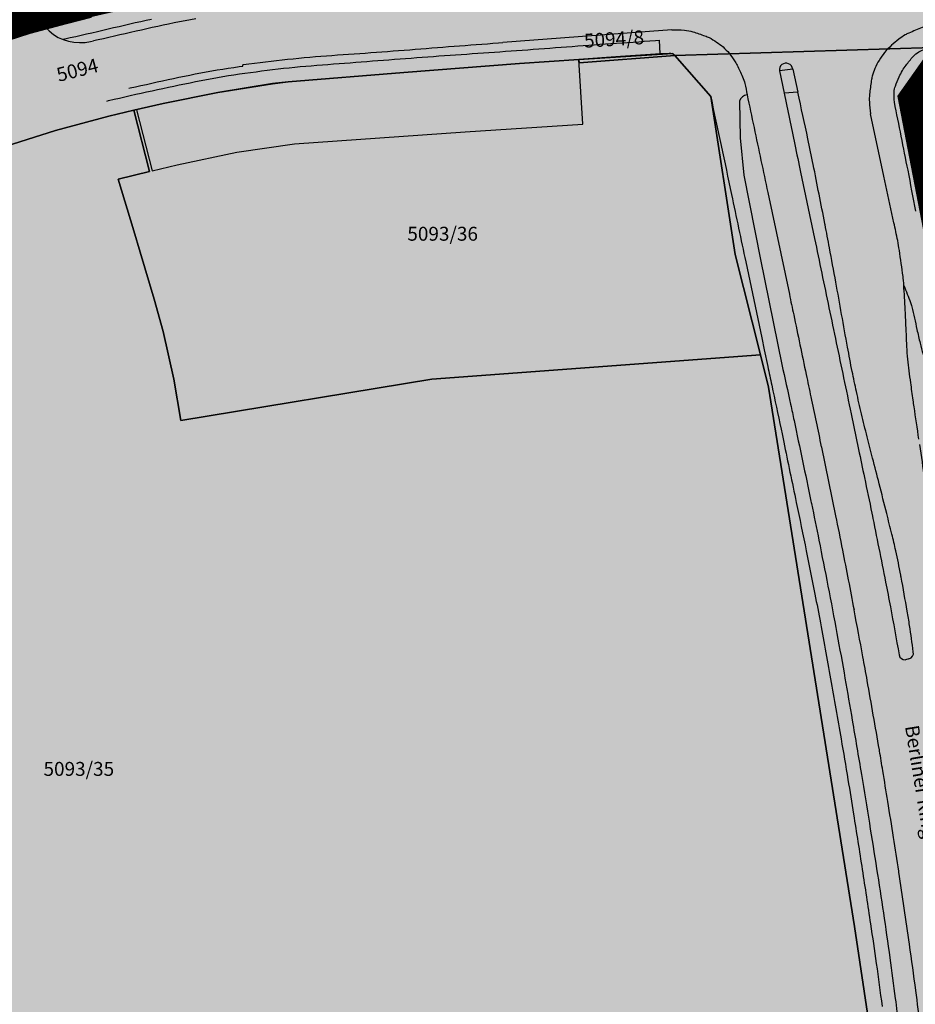
# Model space of a CAD drawing. Units: metres. Extents: x 4416564 to 4425696, y 5528693 to 5532257.
# Drawn here: x 4418236 to 4418397, y 5530498 to 5530675 of the extents above; entities that cross this region are included whole.
import ezdxf

# ---------------------------------------------------------------- set-up
doc = ezdxf.new("R2010")
doc.units = ezdxf.units.M
doc.linetypes.add('GELTUNGSBEREICH', pattern=[8.5, 7, -1.5])
doc.layers.add('00_Flurstück', color=7, linetype='Continuous', lineweight=30, true_color=0x1f1f1f)
for name, color, linetype in [('00_Flurstücksnummer', 251, 'Continuous'), ('00_Gebäude', 251, 'Continuous'), ('00_Gebäude-FL', 254, 'Continuous'), ('00_Straßen', 253, 'Continuous'), ('00_Straßennamen', 251, 'Continuous'), ('GELTUNGSBEREICH_B', 7, 'Continuous'), ('UMGR_GELTUNGSBEREICH', 7, 'Continuous')]:
    doc.layers.add(name, color=color, linetype=linetype)
doc.layers.add('04_GB-Hintergrund', color=1, linetype='ABGRENZUNG', lineweight=25)
doc.styles.add('Arial (bold)', font='arialbd.ttf')
doc.styles.add('Arial (italic)', font='ariali.ttf')
doc.linetypes.add('ABGRENZUNG', pattern='A,2,0,[120,bplan.shx,S=0.015,R=0,X=0,Y=0],2', length=4)

msp = doc.modelspace()

# ---------------------------------------------------------------- hatches: boundary and pattern name
at = {"layer": '00_Gebäude-FL'}
msp.add_hatch(color=256, dxfattribs=at).paths.add_polyline_path([(4418272.00789, 5530661.68), (4418262.14789, 5530659.76), (4418257.38789, 5530658.61), (4418260.20789, 5530647.61), (4418264.70789, 5530648.68), (4418275.41789, 5530651), (4418285.78789, 5530652.5), (4418316.42789, 5530654.62), (4418337.61789, 5530656.04), (4418336.88789, 5530667.63), (4418326.19789, 5530666.95), (4418305.40789, 5530665.29), (4418284.62789, 5530663.62), (4418281.83789, 5530663.3)])
at = {"layer": '04_GB-Hintergrund'}
msp.add_hatch(color=256, dxfattribs=at).paths.add_polyline_path([(4417897.28829, 5529976.0018), (4418146.77659, 5529990.28939), (4418146.10012, 5530002.57907), (4418145.26789, 5530018.44), (4418144.61789, 5530030.55), (4418143.10883, 5530059.82923), (4418142.78435, 5530064.66151), (4418141.35789, 5530089.9), (4418139.9628, 5530114.54028), (4418139.65326, 5530119.90688), (4418138.07789, 5530147.7), (4418137.07789, 5530165.32), (4418136.70789, 5530171.81), (4418136.48062, 5530175.89309), (4418136.41789, 5530177.02), (4418136.49789, 5530177.28), (4418136.73789, 5530177.81), (4418137.15289, 5530178.225), (4418137.40789, 5530178.37), (4418138.35789, 5530178.42), (4418136.83789, 5530204.93), (4418136.40512, 5530209.13898), (4418183.4179, 5530212.26878), (4418212.33565, 5530214.19393), (4418229.75325, 5530215.35002), (4418239.69914, 5530215.9913), (4418245.67789, 5530216.41), (4418267.48782, 5530217.85105), (4418283.99789, 5530218.96), (4418320.30789, 5530221.37), (4418335.29789, 5530222.36), (4418350.17789, 5530223.39), (4418365.2279, 5530224.3892), (4418380.15789, 5530225.37), (4418395.22789, 5530226.36), (4418431.46709, 5530229.68943), (4418431.62789, 5530232.11), (4418433.04789, 5530253.32), (4418434.02789, 5530255.92), (4418434.23789, 5530258.7), (4418434.26254, 5530261.50723), (4418434.11571, 5530263.42904), (4418433.92541, 5530270.46457), (4418433.8439, 5530276.31308), (4418433.87468, 5530280.62787), (4418434.07669, 5530308.94285), (4418434.18789, 5530324.53), (4418433.92789, 5530342.32), (4418437.79789, 5530343.74), (4418436.97599, 5530357.81138), (4418435.8889, 5530376.423), (4418435.0157, 5530391.37267), (4418434.16403, 5530405.95369), (4418433.49156, 5530411.26222), (4418430.39955, 5530435.67081), (4418428.18996, 5530451.91067), (4418425.02002, 5530476.04452), (4418423.40155, 5530488.36303), (4418420.04789, 5530513.88), (4418417.57284, 5530530.45544), (4418415.30808, 5530545.62256), (4418413.78343, 5530555.83313), (4418412.45526, 5530564.72787), (4418411.36789, 5530572.01), (4418410.15227, 5530577.92641), (4418406.61094, 5530596.75339), (4418401.13227, 5530625.2508), (4418397.59369, 5530643.65679), (4418394.24789, 5530661.06), (4418400.4129, 5530669.77876), (4418397.35789, 5530690.17), (4418394.46789, 5530690.11), (4418392.84789, 5530690.3), (4418391.32789, 5530690.74), (4418390.41789, 5530691.24), (4418389.50789, 5530691.74), (4418386.77769, 5530691.53169), (4418381.05244, 5530691.09485), (4418346.18529, 5530688.26522), (4418335.07789, 5530687.35), (4418321.01789, 5530686.15), (4418312.03415, 5530685.23543), (4418301.09813, 5530683.88829), (4418290.71789, 5530682.56), (4418283.27059, 5530681.66074), (4418270.89448, 5530679.86688), (4418260.75789, 5530677.92), (4418249.20289, 5530675.26), (4418238.18243, 5530672.34265), (4418232.37635, 5530670.48471), (4418219.7177, 5530666.28867), (4418217.99025, 5530665.68633), (4418213.45718, 5530663.95802), (4418199.62856, 5530658.59768), (4418178.50789, 5530650.73), (4418150.48936, 5530640.04894), (4418135.54422, 5530634.46942), (4418114.70858, 5530626.6982), (4418102.04789, 5530621.93), (4418086.57002, 5530616.09436), (4418076.81789, 5530612.42), (4418070.56789, 5530610.06), (4418030.24789, 5530594.85), (4418018.14789, 5530590.29), (4418002.91789, 5530584.56), (4417994.52359, 5530581.32835), (4417986.10674, 5530578.1565), (4417971.61789, 5530572.75), (4417957.03779, 5530567.26707), (4417950.04447, 5530564.65653), (4417938.33789, 5530560.34), (4417929.28571, 5530557.00222), (4417922.39857, 5530554.39812), (4417914.91789, 5530551.56), (4417906.66789, 5530548.43), (4417901.09952, 5530546.28906), (4417891.30789, 5530542.61), (4417880.81243, 5530538.68942), (4417873.18789, 5530535.86), (4417870.62789, 5530534.91), (4417850.78789, 5530528.02), (4417850.98789, 5530525.42), (4417851.78789, 5530523.48), (4417854.87789, 5530494.6), (4417857.99789, 5530472.13), (4417858.58789, 5530467.89), (4417860.44243, 5530454.51063), (4417862.05789, 5530442.87), (4417863.66789, 5530431.23), (4417864.67648, 5530423.81697), (4417866.32504, 5530412.16099), (4417867.94031, 5530400.52172), (4417870.29789, 5530383.49), (4417873.11789, 5530363.16), (4417873.69703, 5530358.73186), (4417874.41789, 5530353.22), (4417876.16789, 5530346.04), (4417877.24789, 5530327.85), (4417878.29853, 5530310.42124), (4417879.35093, 5530292.88133), (4417880.35789, 5530275.47), (4417881.39789, 5530257.85), (4417883.22789, 5530226.78), (4417883.67789, 5530215.11), (4417885.09848, 5530186.66007), (4417886.53789, 5530162.43), (4417887.80125, 5530141.17043), (4417890.06885, 5530102.09146), (4417891.33677, 5530080.0423)])

# ---------------------------------------------------------------- linework, layer by layer
at = {"layer": '00_Flurstück', "flags": 128}
for points in [[(4418249.23789, 5530675.23), (4418238.76789, 5530672.53), (4418228.76789, 5530669.33), (4418226.54789, 5530668.58), (4418226.34789, 5530668.51), (4418218.49789, 5530665.88), (4418215.03789, 5530664.56), (4418199.59789, 5530658.68), (4418197.12789, 5530657.74), (4418187.87789, 5530654.26), (4418183.18789, 5530652.49), (4418178.50789, 5530650.73), (4418155.11789, 5530641.92), (4418150.44789, 5530640.16), (4418139.23789, 5530635.94), (4418135.51789, 5530634.54), (4418114.70789, 5530626.7), (4418102.04789, 5530621.93), (4418086.56789, 5530616.1)], [(4418229.46789, 5530674.8), (4418229.62789, 5530674.17), (4418229.70789, 5530673.52), (4418229.70789, 5530672.87), (4418229.62789, 5530672.23), (4418229.45789, 5530671.6), (4418229.21789, 5530671), (4418228.89789, 5530670.43), (4418228.50789, 5530669.91), (4418228.04789, 5530669.44), (4418227.33789, 5530668.94), (4418226.54789, 5530668.58), (4418228.76789, 5530669.33), (4418238.76789, 5530672.53), (4418249.23789, 5530675.23)], [(4418078.97789, 5530593.99), (4418095.79789, 5530600.33), (4418222.21789, 5530648.04), (4418232.56789, 5530651.67), (4418242.81789, 5530654.86), (4418252.37789, 5530657.43), (4418256.91789, 5530658.51), (4418262.14789, 5530659.76), (4418272.00789, 5530661.68), (4418281.82789, 5530663.26), (4418284.62789, 5530663.62), (4418305.40789, 5530665.29), (4418326.19789, 5530666.95), (4418336.88789, 5530667.63), (4418353.77789, 5530668.7), (4418354.09789, 5530668.34), (4418400.48789, 5530669.79)], [(4418411.36789, 5530572.01), (4418394.24789, 5530661.06), (4418400.48789, 5530669.79), (4418354.09789, 5530668.34), (4418360.56789, 5530660.96), (4418364.95789, 5530632.58), (4418364.95789, 5530632.58), (4418369.49789, 5530614.52), (4418370.94789, 5530608.75), (4418386.40789, 5530511.79), (4418391.82789, 5530475.7)], [(4418400.48789, 5530669.79), (4418394.24789, 5530661.06), (4418411.36789, 5530572.01)], [(4418391.82789, 5530475.7), (4418386.40789, 5530511.79), (4418370.94789, 5530608.75), (4418369.49789, 5530614.52), (4418310.47789, 5530610.17), (4418265.33789, 5530602.76), (4418264.06789, 5530610.16), (4418262.13789, 5530618.72), (4418260.52789, 5530624.54), (4418258.02789, 5530633), (4418256.87789, 5530636.85), (4418254.06789, 5530646.13), (4418259.73789, 5530647.49), (4418256.91789, 5530658.51), (4418252.37789, 5530657.43), (4418242.81789, 5530654.86), (4418232.56789, 5530651.67), (4418222.21789, 5530648.04), (4418095.79789, 5530600.33), (4418078.97789, 5530593.99), (4417867.61789, 5530514.34), (4417885.24789, 5530386.04)]]:
    msp.add_lwpolyline(points, dxfattribs=at)
for points in [[(4418272.00789, 5530661.68), (4418262.14789, 5530659.76), (4418256.91789, 5530658.51), (4418259.73789, 5530647.49), (4418254.06789, 5530646.13), (4418256.87789, 5530636.85), (4418258.02789, 5530633), (4418260.52789, 5530624.54), (4418262.13789, 5530618.72), (4418264.06789, 5530610.16), (4418265.33789, 5530602.76), (4418310.47789, 5530610.17), (4418369.49789, 5530614.52), (4418364.95789, 5530632.58), (4418360.56789, 5530660.96), (4418354.09789, 5530668.34), (4418336.91789, 5530667.07), (4418336.88789, 5530667.63), (4418326.19789, 5530666.95), (4418305.40789, 5530665.29), (4418284.62789, 5530663.62), (4418281.82789, 5530663.26), (4418272.00789, 5530661.68)], [(4418336.91789, 5530667.07), (4418354.09789, 5530668.34), (4418353.77789, 5530668.7), (4418336.88789, 5530667.63), (4418336.91789, 5530667.07)]]:
    msp.add_lwpolyline(points, close=True, dxfattribs=at)
at = {"layer": '00_Gebäude', "flags": 128}
msp.add_lwpolyline([(4418272.00789, 5530661.68), (4418262.14789, 5530659.76), (4418257.38789, 5530658.61), (4418260.20789, 5530647.61), (4418264.70789, 5530648.68), (4418275.41789, 5530651), (4418285.78789, 5530652.5), (4418316.42789, 5530654.62), (4418337.61789, 5530656.04), (4418336.88789, 5530667.63), (4418326.19789, 5530666.95), (4418305.40789, 5530665.29), (4418284.62789, 5530663.62), (4418281.83789, 5530663.3), (4418272.00789, 5530661.68)], close=True, dxfattribs=at)
at = {"layer": '00_Straßen'}
for p, q in [((4418244.45789, 5530671.3), (4418244.16043, 5530671.2204)), ((4418351.29602, 5530671.12523), (4418351.42855, 5530668.63765)), ((4418353.12499, 5530668.7409), (4418351.51999, 5530668.6439)), ((4418276.50789, 5530666.47), (4418276.47698, 5530666.70906)), ((4418375.30789, 5530665.9), (4418372.91789, 5530665.58)), ((4418372.91789, 5530665.58), (4418373.75789, 5530661.58)), ((4418375.30789, 5530665.9), (4418376.21789, 5530661.74)), ((4418376.21789, 5530661.74), (4418373.75789, 5530661.58)), ((4418396.20789, 5530559.91), (4418395.56789, 5530559.75))]:
    msp.add_line(p, q, dxfattribs=at)
at = {"layer": '00_Straßen', "flags": 128}
for points in [[(4418353.56789, 5530672.95), (4418336.77789, 5530671.71), (4418323.20942, 5530670.67815)], [(4418351.51999, 5530668.6439), (4418344.37499, 5530668.15589), (4418336.88876, 5530667.61623)], [(4418365.74789, 5530660.14), (4418365.86789, 5530653.54), (4418366.51789, 5530646.86), (4418369.53789, 5530631.68), (4418373.36789, 5530612.79)], [(4418393.49789, 5530638.3), (4418391.68789, 5530646.64), (4418389.28789, 5530657.86)]]:
    msp.add_lwpolyline(points, dxfattribs=at)
for points in [[(4418353.56789, 5530672.95, -0.03464771), (4418355.8652, 5530672.90358, -0.052413353), (4418357.35789, 5530672.61, -0.010536689), (4418359.54331, 5530671.88577, -0.030017983), (4418360.28789, 5530671.57, -0.032655028), (4418361.64392, 5530670.78203, -0.035310672), (4418362.78789, 5530669.89, -0.035516025), (4418363.88124, 5530668.75549, -0.033372273), (4418364.86789, 5530667.4, -0.02506512), (4418365.30272, 5530666.62692, -0.009666357), (4418366.28789, 5530664.55, -0.044318289), (4418366.71451, 5530663.32453, -0.027718743), (4418367.10789, 5530661.29)], [(4418402.54789, 5530674.26, 0.027048694), (4418400.11715, 5530673.86361, 0.041405651), (4418398.57789, 5530673.39, 0.007873253), (4418396.17372, 5530672.382, 0.027942829), (4418395.51789, 5530672.05, 0.030733974), (4418394.361, 5530671.28217, 0.025090637), (4418393.05789, 5530670.19, 0.033742325), (4418391.83714, 5530668.89425, 0.03485555), (4418390.83789, 5530667.49, 0.034933188), (4418390.08161, 5530666.03357, 0.038626042), (4418389.59789, 5530664.63, 0.027662003), (4418389.43566, 5530663.82707, 0.009218411), (4418389.12789, 5530661.39, 0.038138351), (4418389.08494, 5530660.0025, 0.024579636), (4418389.28789, 5530657.86)], [(4418393.58789, 5530659.96, -0.031586132), (4418393.54352, 5530661.8171, -0.075621693), (4418393.75789, 5530662.85, -0.01789445), (4418394.45076, 5530664.52897, -0.025969408), (4418395.02789, 5530665.64, -0.029695944), (4418395.6782, 5530666.61042, -0.017119575), (4418396.95789, 5530668.18, -0.086156442), (4418398.00662, 5530669.02922, -0.053775565), (4418399.98789, 5530669.87)], [(4418360.56789, 5530660.96, -0.002117066), (4418364.30573, 5530643.36165, 0.000312802), (4418366.85789, 5530631.27), (4418369.74789, 5530617.62), (4418369.74789, 5530617.62), (4418370.2075, 5530615.44471), (4418370.20749, 5530615.44472), (4418370.83789, 5530612.46), (4418370.83789, 5530612.46, -0.000166956), (4418371.5488, 5530609.08805), (4418371.5488, 5530609.08805, -0.000071403), (4418373.20789, 5530601.2, -0.000511035), (4418373.6938, 5530598.87637, -0.000109473), (4418375.94789, 5530588.03, -0.001005493), (4418377.7443, 5530579.28815, -0.001232358), (4418379.17789, 5530572.15, -0.003206598), (4418380.16216, 5530567.01333, -0.001541659), (4418382.10789, 5530556.31, -0.001376691), (4418384.00878, 5530545.49504, -0.002045972), (4418385.23789, 5530538.21, -0.00143), (4418386.24807, 5530531.95795, -0.00089943), (4418387.80789, 5530522.01, -0.00138477), (4418389.28907, 5530512.27317, -0.001889338), (4418390.32789, 5530505.13, -0.003254085), (4418391.36728, 5530497.42741, -0.003092938)], [(4418367.10789, 5530661.29), (4418367.10789, 5530661.29001, -0.00005468), (4418369.61068, 5530649.50037), (4418369.61068, 5530649.50037, -0.000111385), (4418370.83789, 5530643.71), (4418374.70789, 5530625.43, -0.00024687), (4418375.48478, 5530621.73925), (4418375.48477, 5530621.73926, -0.000084853), (4418377.73789, 5530611), (4418377.73789, 5530611, -0.000124707), (4418378.58009, 5530606.97737, -0.000056251), (4418380.44789, 5530598.04), (4418380.44789, 5530598.04, -0.000619744), (4418380.46767, 5530597.94473), (4418380.46768, 5530597.94468), (4418383.00789, 5530585.63, -0.002414258), (4418384.25327, 5530579.44135, -0.001394347), (4418386.32789, 5530568.71)], [(4418373.75789, 5530661.58, 0.000044843), (4418375.68605, 5530652.3751), (4418375.68605, 5530652.37509, 0.000082197), (4418376.73789, 5530647.36), (4418376.73789, 5530647.36), (4418379.23789, 5530635.45, -0.000527548), (4418380.53289, 5530629.235), (4418380.53289, 5530629.235, 0.000259486), (4418381.82789, 5530623.02), (4418381.82789, 5530623.02, 0.000135739), (4418383.14789, 5530616.71), (4418383.14789, 5530616.71, -0.00031968), (4418384.46789, 5530610.4), (4418384.46789, 5530610.4, -0.000060647), (4418385.80789, 5530603.97), (4418387.14789, 5530597.54), (4418387.14789, 5530597.54, 0.00006015), (4418388.2055, 5530592.46843), (4418388.2055, 5530592.46843, -0.000047741), (4418389.53789, 5530586.08, -0.002186333), (4418389.57124, 5530585.91644), (4418389.57124, 5530585.91644, -0.000029274), (4418392.00789, 5530573.69, -0.003496177), (4418392.86445, 5530569.22815, -0.001809367), (4418394.42789, 5530560.59)], [(4418396.97789, 5530561.16, 0.004055226), (4418396.31809, 5530565.89775, 0.007414932), (4418395.89789, 5530568.48), (4418395.89789, 5530568.48, 0.00024831), (4418394.80504, 5530574.60244), (4418394.80504, 5530574.60244, 0.004244851), (4418394.73789, 5530574.96, 0.005169197), (4418393.83084, 5530579.33447, 0.007481992), (4418393.12789, 5530582.34, 0.000650937), (4418392.20842, 5530586.00166, 0.000443641), (4418390.84789, 5530591.37), (4418390.84789, 5530591.37, 0.000485549), (4418389.66801, 5530595.9895), (4418389.66801, 5530595.9895, -0.000584058), (4418388.68789, 5530599.83), (4418388.68789, 5530599.83, -0.003990371), (4418387.68083, 5530603.9324, -0.004110839), (4418386.76789, 5530607.93, -0.004605324), (4418386.00142, 5530611.57815, -0.003891763), (4418385.16789, 5530615.91, -0.002110182), (4418384.10417, 5530621.81963, 0.002146214), (4418383.05789, 5530627.63, 0.000518921), (4418381.91555, 5530633.78554, 0.000762995), (4418381.12789, 5530637.97, 0.00191745), (4418381.09168, 5530638.15689), (4418381.09168, 5530638.15687, 0.000033834), (4418378.99789, 5530648.74001), (4418378.99789, 5530648.74, 0.003821487), (4418378.04387, 5530653.37417, 0.002111582), (4418376.21789, 5530661.74)], [(4418397.43789, 5530640.37, 0.002640478), (4418396.03269, 5530647.72517, 0.001584725), (4418393.58789, 5530659.96)], [(4418373.36789, 5530612.79, -0.000762159), (4418374.93278, 5530605.65385, -0.001862436), (4418375.55789, 5530602.73), (4418375.55789, 5530602.73, -0.000028401), (4418378.59592, 5530588.25251), (4418378.59592, 5530588.25251, -0.00092971), (4418378.68789, 5530587.81, -0.001645414), (4418380.0231, 5530581.2157, -0.001320616), (4418381.63789, 5530572.99, -0.002055826), (4418383.25576, 5530564.44374, -0.002187723), (4418384.70789, 5530556.4, -0.001402419), (4418386.0155, 5530548.84704, -0.001091056), (4418387.64789, 5530539.13, -0.000993518), (4418389.08819, 5530530.33208, -0.001065173), (4418390.39789, 5530522.12, -0.00225874), (4418391.60201, 5530514.23318, -0.002215014), (4418392.75789, 5530506.18, -0.002512269), (4418393.74343, 5530498.81943, -0.001951003), (4418394.92789, 5530489.33, -0.001624724), (4418396.11027, 5530479.2726, -0.002171412), (4418396.93789, 5530471.74, -0.001606596), (4418397.77741, 5530463.52814, -0.00154271)], [(4418396.52789, 5530609.53, -0.007730367), (4418396.00976, 5530613.77769, -0.014711389), (4418395.83789, 5530616.02, -0.000634146), (4418395.63526, 5530620.4403, 0.001741043), (4418395.55789, 5530622.05, 0.001835892), (4418395.30978, 5530626.54208, 0.004609152), (4418395.18789, 5530628.33, 0.015944302), (4418395.15498, 5530628.63029, 0.001014122), (4418394.47789, 5530633.33, 0.01239366), (4418394.17686, 5530635.08475, 0.006714068), (4418393.49789, 5530638.3)], [(4418395.28177, 5530626.99919, -0.013565023), (4418396.48329, 5530623.94987, -0.028607958), (4418396.70789, 5530623.2, -0.005036268), (4418397.63963, 5530619.10548, 0.008351521), (4418398.21789, 5530616.64, 0.006060141), (4418399.27543, 5530612.65181, -0.008926378), (4418399.97789, 5530609.94, -0.008596064), (4418400.77664, 5530606.34149, -0.009133043), (4418401.40789, 5530602.93, -0.002860485), (4418401.48689, 5530602.43732, -0.000108307), (4418403.49789, 5530589.4, -0.00216826), (4418404.15914, 5530584.97965, -0.001115587), (4418405.38789, 5530576.38)], [(4418397.99678, 5530599.40378, -0.000036888), (4418397.12789, 5530605.2, -0.002758223), (4418396.95236, 5530606.41731, -0.001079926), (4418396.52789, 5530609.53)], [(4418399.75789, 5530587.56, 0.000144887), (4418399.07689, 5530592.15122, 0.000105571), (4418398.13789, 5530598.46, 0.000226533)], [(4418405.23789, 5530547.9, 0.00007887), (4418403.65075, 5530559.91585, 0.00028405)], [(4418399.10789, 5530486.93, 0.00235733), (4418397.44307, 5530500.24847, 0.003762178), (4418396.29789, 5530508.58, 0.000029874), (4418394.41086, 5530521.57735, 0.002536146), (4418394.38789, 5530521.73, 0.000718489), (4418393.43297, 5530527.80868, 0.000674544), (4418392.39789, 5530534.28, 0.000448775), (4418391.5033, 5530539.79354, 0.000695648), (4418390.91789, 5530543.35, 0.002298354), (4418390.88891, 5530543.5197, 0.000031241), (4418388.69789, 5530556, 0.002625072), (4418387.92237, 5530560.28373, 0.001332624), (4418386.32789, 5530568.71)], [(4418414.26789, 5530470.07, 0.000023249), (4418412.64802, 5530485.80747, 0.000952771)]]:
    msp.add_lwpolyline(points, format="xyb", dxfattribs=at)
at = {"layer": '00_Straßen'}
for points in [[(4418239.48789, 5530676.1, 0), (4418239.86927, 5530675.17571, 0), (4418240.34706, 5530674.29847, 0), (4418240.96055, 5530673.50986, 0), (4418241.66136, 5530672.79701, 0), (4418242.42848, 5530672.15631, 0), (4418243.27107, 5530671.6194, 0), (4418244.18339, 5530671.21195, 0), (4418245.14131, 5530670.92704, 0), (4418246.12539, 5530670.75197, 0), (4418247.12243, 5530670.68162, 0), (4418248.12112, 5530670.72107, 0), (4418249.11005, 5530670.86724, 0), (4418249.63789, 5530670.97, 0)], [(4418260.09356, 5530674.85806, 0), (4418259.11629, 5530674.64606, 0), (4418258.13977, 5530674.43062, 0), (4418257.16397, 5530674.21198, 0), (4418256.18883, 5530673.99035, 0), (4418255.21433, 5530673.76597, 0), (4418254.24037, 5530673.53926, 0), (4418253.26677, 5530673.31102, 0), (4418252.29331, 5530673.08214, 0), (4418251.31981, 5530672.85347, 0), (4418250.34605, 5530672.62587, 0), (4418249.37185, 5530672.40021, 0), (4418248.39701, 5530672.17732, 0), (4418247.4215, 5530671.95732, 0), (4418246.44551, 5530671.73954, 0), (4418245.46918, 5530671.52323, 0), (4418244.49269, 5530671.30768, 0), (4418244.45789, 5530671.3, 0)], [(4418268.05993, 5530674.95479, 0), (4418267.07592, 5530674.77665, 0), (4418266.09324, 5530674.5914, 0), (4418265.11179, 5530674.39968, 0), (4418264.1315, 5530674.20213, 0), (4418263.15226, 5530673.99941, 0), (4418262.17397, 5530673.79216, 0), (4418261.19652, 5530673.581, 0), (4418260.21978, 5530673.36659, 0), (4418259.24362, 5530673.14955, 0), (4418258.2679, 5530672.93052, 0), (4418257.29249, 5530672.71013, 0), (4418256.31724, 5530672.48901, 0), (4418255.34205, 5530672.26763, 0), (4418254.3669, 5530672.04607, 0), (4418253.39179, 5530671.82437, 0), (4418252.4167, 5530671.60254, 0), (4418251.44164, 5530671.38064, 0), (4418250.46658, 5530671.15867, 0), (4418249.63789, 5530670.97, 0)], [(4418252.03107, 5530660.17072, 0), (4418252.3717, 5530660.2536, 0), (4418253.34412, 5530660.48684, 0), (4418254.3173, 5530660.7169, 0), (4418255.29121, 5530660.94379, 0), (4418256.26586, 5530661.16754, 0), (4418257.24122, 5530661.38817, 0), (4418258.21728, 5530661.60568, 0), (4418259.19402, 5530661.82011, 0), (4418260.17142, 5530662.03148, 0), (4418261.14942, 5530662.24009, 0), (4418262.1279, 5530662.44642, 0), (4418263.10675, 5530662.65098, 0), (4418264.08587, 5530662.85428, 0), (4418265.06515, 5530663.05681, 0), (4418266.04449, 5530663.25902, 0), (4418267.024, 5530663.4604, 0), (4418268.00395, 5530663.65965, 0), (4418268.98459, 5530663.85549, 0), (4418269.96616, 5530664.0466, 0), (4418270.94888, 5530664.23167, 0), (4418271.93296, 5530664.40939, 0), (4418272.91855, 5530664.57851, 0), (4418273.90558, 5530664.739, 0), (4418274.89384, 5530664.89178, 0), (4418275.88312, 5530665.0378, 0), (4418276.87324, 5530665.178, 0), (4418277.86404, 5530665.31336, 0), (4418278.85536, 5530665.44483, 0), (4418279.84706, 5530665.57335, 0), (4418280.8391, 5530665.69928, 0), (4418281.83156, 5530665.82185, 0), (4418282.82454, 5530665.94014, 0), (4418283.81812, 5530666.05325, 0), (4418284.81238, 5530666.16028, 0), (4418285.80736, 5530666.26031, 0), (4418286.80303, 5530666.35325, 0), (4418287.79923, 5530666.44033, 0), (4418288.79581, 5530666.5229, 0), (4418289.79266, 5530666.6023, 0), (4418290.78964, 5530666.67989, 0), (4418291.78666, 5530666.757, 0), (4418292.78366, 5530666.83443, 0), (4418293.78064, 5530666.91213, 0), (4418294.7776, 5530666.98999, 0), (4418295.77456, 5530667.06792, 0), (4418296.77152, 5530667.1458, 0), (4418297.7685, 5530667.22353, 0), (4418298.76549, 5530667.301, 0), (4418299.76252, 5530667.37811, 0), (4418300.75957, 5530667.45478, 0), (4418301.75666, 5530667.53102, 0), (4418302.75378, 5530667.60681, 0), (4418303.75094, 5530667.68217, 0), (4418304.74813, 5530667.75711, 0), (4418305.74535, 5530667.83161, 0), (4418306.7426, 5530667.90569, 0), (4418307.73989, 5530667.97934, 0), (4418308.7372, 5530668.05258, 0), (4418309.73455, 5530668.1254, 0), (4418310.73192, 5530668.19781, 0), (4418311.72933, 5530668.26981, 0), (4418312.72676, 5530668.3414, 0), (4418313.72422, 5530668.41259, 0), (4418314.72171, 5530668.48339, 0), (4418315.71923, 5530668.55387, 0), (4418316.71676, 5530668.62413, 0), (4418317.71429, 5530668.69423, 0), (4418318.71184, 5530668.76427, 0), (4418319.70938, 5530668.83432, 0), (4418320.70692, 5530668.90448, 0), (4418321.70444, 5530668.97481, 0), (4418322.70195, 5530669.04541, 0), (4418323.69943, 5530669.11636, 0), (4418324.69688, 5530669.18774, 0), (4418325.69429, 5530669.25964, 0), (4418326.69166, 5530669.33213, 0), (4418327.68898, 5530669.4053, 0), (4418328.68624, 5530669.47923, 0), (4418329.68345, 5530669.55391, 0), (4418330.68061, 5530669.62917, 0), (4418331.67775, 5530669.70479, 0), (4418332.67487, 5530669.78059, 0), (4418333.672, 5530669.85635, 0), (4418334.66914, 5530669.93187, 0), (4418335.66632, 5530670.00697, 0), (4418336.66354, 5530670.08142, 0), (4418337.66083, 5530670.15505, 0), (4418338.65819, 5530670.22763, 0), (4418339.65564, 5530670.29897, 0), (4418340.6532, 5530670.36888, 0), (4418341.65086, 5530670.43714, 0), (4418342.64863, 5530670.50387, 0), (4418343.64646, 5530670.56973, 0), (4418344.6443, 5530670.63545, 0), (4418345.6421, 5530670.70177, 0), (4418346.63981, 5530670.76942, 0), (4418347.63737, 5530670.83915, 0), (4418348.63474, 5530670.91167, 0), (4418349.63184, 5530670.98774, 0), (4418350.62861, 5530671.06807, 0), (4418351.29602, 5530671.12523, 0)], [(4418276.47697, 5530666.70912, 0), (4418276.59918, 5530666.72423, 0), (4418277.5915, 5530666.84796, 0), (4418278.58375, 5530666.97222, 0), (4418279.57603, 5530667.0962, 0), (4418280.56846, 5530667.21901, 0), (4418281.56114, 5530667.33979, 0), (4418282.55417, 5530667.45766, 0), (4418283.54764, 5530667.57175, 0), (4418284.54163, 5530667.68117, 0), (4418285.5362, 5530667.7853, 0), (4418286.53129, 5530667.8842, 0), (4418287.52688, 5530667.97806, 0), (4418288.52291, 5530668.06709, 0), (4418289.51934, 5530668.15147, 0), (4418290.51614, 5530668.23142, 0), (4418291.51326, 5530668.30726, 0), (4418292.51062, 5530668.37981, 0), (4418293.50815, 5530668.45002, 0), (4418294.50578, 5530668.51884, 0), (4418295.50344, 5530668.58719, 0), (4418296.50107, 5530668.65604, 0), (4418297.49861, 5530668.72618, 0), (4418298.49605, 5530668.79769, 0), (4418299.4934, 5530668.87044, 0), (4418300.49066, 5530668.94431, 0), (4418301.48786, 5530669.01918, 0), (4418302.48499, 5530669.09492, 0), (4418303.48206, 5530669.1714, 0), (4418304.47908, 5530669.2485, 0), (4418305.47606, 5530669.3261, 0), (4418306.47302, 5530669.40406, 0), (4418307.46996, 5530669.48226, 0), (4418308.46689, 5530669.56059, 0), (4418309.46382, 5530669.6389, 0), (4418310.46075, 5530669.71708, 0), (4418311.45771, 5530669.795, 0), (4418312.4547, 5530669.87254, 0), (4418313.45173, 5530669.94956, 0), (4418314.44881, 5530670.02596, 0), (4418315.44594, 5530670.10173, 0), (4418316.4431, 5530670.17693, 0), (4418317.44031, 5530670.25164, 0), (4418318.43755, 5530670.32594, 0), (4418319.43481, 5530670.39991, 0), (4418320.43209, 5530670.47361, 0), (4418321.42938, 5530670.54714, 0), (4418322.42668, 5530670.62055, 0), (4418323.20942, 5530670.67815, 0)], [(4418256.00991, 5530662.47727, 0), (4418256.21529, 5530662.52335, 0), (4418257.19139, 5530662.74071, 0), (4418258.16772, 5530662.95697, 0), (4418259.14419, 5530663.17263, 0), (4418260.12069, 5530663.38815, 0), (4418261.09719, 5530663.60367, 0), (4418262.07385, 5530663.81844, 0), (4418263.05086, 5530664.03163, 0), (4418264.02841, 5530664.24237, 0), (4418265.00666, 5530664.4498, 0), (4418265.98578, 5530664.65307, 0), (4418266.9659, 5530664.85144, 0), (4418267.9471, 5530665.04443, 0), (4418268.92943, 5530665.23158, 0), (4418269.91294, 5530665.41241, 0), (4418270.89768, 5530665.58647, 0), (4418271.88365, 5530665.75335, 0), (4418272.87071, 5530665.91369, 0), (4418273.8586, 5530666.06887, 0), (4418274.84707, 5530666.22028, 0), (4418275.8359, 5530666.36934, 0), (4418276.50789, 5530666.47, 0)]]:
    msp.add_polyline3d(points, dxfattribs=at)
for centre, radius, start, end in [((4418353.27242, 5530667.7177), 1.03376, 37.011592, 98.1990264), ((4418374.10816, 5530665.77532), 1.20619, 5.9332385, 189.3188553), ((4418367.31983, 5530659.65505), 1.64505, 97.3760506, 162.8546512), ((4418395.96677, 5530560.92069), 1.03906, 283.418294, 13.3155674), ((4418395.45467, 5530560.78991), 1.04605, 191.0173747, 276.2139216)]:
    msp.add_arc(centre, radius, start, end, dxfattribs=at)
at = {"layer": 'GELTUNGSBEREICH_B', "linetype": 'GELTUNGSBEREICH', "const_width": 20, "flags": 128}
msp.add_lwpolyline([(4417887.87575, 5529965.44638), (4418157.30987, 5529980.87622), (4418156.08571, 5530003.11586), (4418155.25384, 5530018.96998), (4418154.60409, 5530031.07535), (4418153.09157, 5530060.42161), (4418152.76543, 5530065.27866), (4418151.34193, 5530090.46478), (4418149.94651, 5530115.11083), (4418149.63696, 5530120.47774), (4418148.06183, 5530148.26663), (4418147.06175, 5530165.88791), (4418146.89258, 5530168.85535), (4418148.91662, 5530168.96188), (4418147.14662, 5530199.83194), (4418184.08216, 5530202.29086), (4418212.99893, 5530204.21595), (4418230.40611, 5530205.37135), (4418240.37016, 5530206.0138), (4418246.35684, 5530206.43306), (4418268.15256, 5530207.87317), (4418284.66411, 5530208.98222), (4418320.96853, 5530211.39185), (4418335.97267, 5530212.38278), (4418350.8544, 5530213.4129), (4418365.88689, 5530214.41093), (4418380.81341, 5530215.39151), (4418396.01323, 5530216.39004), (4418440.87945, 5530220.51206), (4418441.60573, 5530231.44457), (4418442.92678, 5530251.17664), (4418443.89139, 5530253.7358), (4418444.23458, 5530258.27901), (4418444.26589, 5530261.84483), (4418444.1054, 5530263.94543), (4418443.92353, 5530270.66945), (4418443.84439, 5530276.3471), (4418443.87442, 5530280.55653), (4418444.07643, 5530308.87151), (4418444.18841, 5530324.5674), (4418444.03046, 5530335.37497), (4418448.21387, 5530336.90996), (4418446.95898, 5530358.39447), (4418445.87188, 5530377.0061), (4418444.99868, 5530391.95577), (4418444.12728, 5530406.87466), (4418443.41228, 5530412.51895), (4418440.31447, 5530436.97329), (4418438.10178, 5530453.23591), (4418434.93481, 5530477.34718), (4418433.31629, 5530489.66611), (4418429.9512, 5530515.27006), (4418427.46319, 5530531.93228), (4418425.19843, 5530547.09939), (4418423.67378, 5530557.30996), (4418422.34561, 5530566.2047), (4418421.21804, 5530573.75602), (4418419.96447, 5530579.85714), (4418416.43489, 5530598.62165), (4418410.95243, 5530627.13874), (4418407.41385, 5530645.54473), (4418404.87229, 5530658.76471), (4418410.89791, 5530667.28636), (4418405.94427, 5530700.35042), (4418395.01617, 5530700.12354), (4418391.71484, 5530701.93745), (4418386.01691, 5530701.50271), (4418380.2676, 5530701.06404), (4418345.37025, 5530698.23195), (4418334.2421, 5530697.31502), (4418320.08624, 5530696.10684), (4418310.91632, 5530695.17332), (4418299.85218, 5530693.81039), (4418289.48384, 5530692.48363), (4418281.95378, 5530691.57437), (4418269.23329, 5530689.7306), (4418258.69244, 5530687.70607), (4418246.80105, 5530684.96863), (4418235.37721, 5530681.9445), (4418229.27918, 5530679.99314), (4418216.49807, 5530675.75651), (4418214.56204, 5530675.08144), (4418209.86877, 5530673.29205), (4418196.0759, 5530667.94557), (4418174.98141, 5530660.08764), (4418146.9595, 5530649.40529), (4418132.04814, 5530643.83838), (4418111.19902, 5530636.06214), (4418098.52171, 5530631.28767), (4418083.04318, 5530625.45178), (4418073.28872, 5530621.77655), (4418067.03685, 5530619.41584), (4418026.71988, 5530604.20698), (4418014.62398, 5530599.64853), (4417999.36079, 5530593.90604), (4417990.96398, 5530590.67342), (4417982.59553, 5530587.51982), (4417968.10993, 5530582.11453), (4417953.52924, 5530576.63138), (4417946.56607, 5530574.03209), (4417934.87831, 5530569.7225), (4417925.7875, 5530566.37047), (4417918.8566, 5530563.74983), (4417911.37067, 5530560.90972), (4417903.09991, 5530557.77184), (4417897.54648, 5530555.63664), (4417887.79959, 5530551.9744), (4417877.32321, 5530548.06094), (4417869.70879, 5530545.23528), (4417867.24767, 5530544.32197), (4417840.2262, 5530534.938), (4417841.1389, 5530523.07286), (4417841.99703, 5530520.9919), (4417844.95134, 5530493.3801), (4417848.09312, 5530470.75323), (4417848.68296, 5530466.51439), (4417850.53724, 5530453.13684), (4417852.15251, 5530441.49764), (4417853.76068, 5530429.87087), (4417854.77133, 5530422.44269), (4417856.42175, 5530410.77348), (4417858.035, 5530399.14884), (4417860.39254, 5530382.11744), (4417863.20738, 5530361.8246), (4417863.78147, 5530357.43506), (4417864.5731, 5530351.38214), (4417866.23889, 5530344.54763), (4417867.26574, 5530327.25279), (4417868.31657, 5530309.82091), (4417869.36823, 5530292.29318), (4417870.37492, 5530274.88671), (4417871.41523, 5530257.26141), (4417873.23923, 5530226.2933), (4417873.68751, 5530214.66797), (4417875.11328, 5530186.1142), (4417876.5555, 5530161.83679), (4417877.81845, 5530140.58419), (4417880.08549, 5530101.51477), (4417881.35317, 5530079.4697)], close=True, dxfattribs=at)
at = {"layer": 'GELTUNGSBEREICH_B', "const_width": 20}
for points in [[(4418404.87229, 5530658.76471), (4418410.89791, 5530667.28636), (4418407.9346, 5530687.06561)], [(4418407.41385, 5530645.54473), (4418404.87229, 5530658.76471), (4418410.89791, 5530667.28636)]]:
    msp.add_lwpolyline(points, dxfattribs=at)
at = {"layer": 'UMGR_GELTUNGSBEREICH'}
for points in [[(4418249.20289, 5530675.26), (4418238.18243, 5530672.34265), (4418232.37635, 5530670.48471), (4418219.7177, 5530666.28867), (4418217.99025, 5530665.68633), (4418213.45718, 5530663.95802), (4418199.62856, 5530658.59768), (4418178.50789, 5530650.73), (4418150.48936, 5530640.04894), (4418135.54422, 5530634.46942), (4418114.70858, 5530626.6982), (4418102.04789, 5530621.93), (4418086.57002, 5530616.09436)], [(4418397.59369, 5530643.65679), (4418394.24789, 5530661.06), (4418400.4129, 5530669.77876)]]:
    msp.add_lwpolyline(points, dxfattribs=at)

# ---------------------------------------------------------------- texts
at = {"layer": '00_Flurstücksnummer', "char_height": 2.5, "attachment_point": 5, "line_spacing_factor": 1.004016, "style": 'Arial (italic)'}
for s, insert, rotation in [('5094/8', (4418343.21789, 5530671.01), 3.6096342), ('5094', (4418246.82789, 5530665.44), 14.3239449)]:
    msp.add_mtext(s, dxfattribs=dict(at, insert=insert, rotation=rotation))
for s, insert in [('5093/36', (4418312.39789, 5530635.99)), ('5093/35', (4418247.00789, 5530539.79))]:
    msp.add_mtext(s, dxfattribs=dict(at, insert=insert))
at = {"layer": '00_Straßennamen', "insert": (4418398.0471, 5530537.78277), "char_height": 2.5, "attachment_point": 5, "rotation": 279.2596258, "line_spacing_factor": 1.004016, "style": 'Arial (bold)'}
msp.add_mtext('Berliner Ring', dxfattribs=at)

doc.saveas('drawing.dxf')
